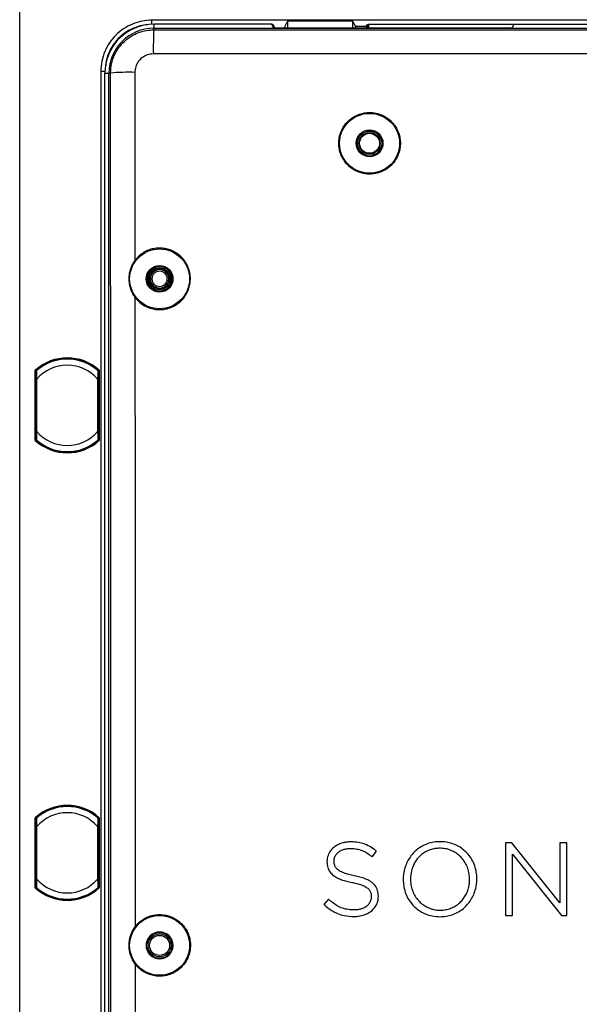
# Model space of a CAD drawing. Units: millimetres. Extents: x 69 to 1126, y 56 to 792.
# Drawn here: x 517 to 590, y 598 to 726 of the extents above; entities that cross this region are included whole.
import ezdxf

# ---------------------------------------------------------------- set-up
doc = ezdxf.new("R2010")
doc.units = ezdxf.units.MM

msp = doc.modelspace()

# ---------------------------------------------------------------- linework, layer by layer
at = {"color": 7, "linetype": 'Continuous', "lineweight": 25}
for p, q in [((517.0838, 501.2018), (517.0838, 734.8819)), ((657.804, 725.9619), (534.2035, 725.9619)), ((534.2035, 725.438), (534.2035, 725.9619)), ((534.4438, 725.4426), (534.4438, 724.9175)), ((549.7098, 725.4426), (534.4438, 725.4426)), ((534.4438, 724.9175), (657.5638, 724.9175)), ((534.4438, 724.7108), (534.4438, 724.9175)), ((549.7098, 725.4426), (549.9584, 724.9455)), ((549.8761, 725.4173), (549.7225, 725.4173)), ((549.8761, 725.4173), (550.112, 724.9455)), ((549.8761, 725.4173), (549.8761, 725.1101)), ((580.8756, 724.9455), (549.9584, 724.9455)), ((551.3277, 724.9455), (551.8038, 725.8976)), ((551.8038, 725.8976), (560.2038, 725.8976)), ((551.8038, 724.9455), (551.8038, 725.8976)), ((560.5604, 725.1844), (560.2038, 725.8976)), ((560.2038, 725.8976), (560.2038, 724.9455)), ((560.5604, 725.1844), (562.0151, 725.1844)), ((562.0151, 725.1844), (562.1315, 725.4173)), ((562.1315, 725.4173), (562.2851, 725.4173)), ((562.1315, 725.4173), (562.1315, 724.9455)), ((562.2838, 725.4146), (562.2978, 725.4426)), ((581.102, 725.4146), (562.2838, 725.4146)), ((562.2838, 725.4146), (562.2838, 724.9455)), ((562.2978, 725.4426), (629.7098, 725.4426)), ((580.8756, 724.9455), (581.102, 725.4146)), ((527.6038, 719.3621), (527.6038, 516.7216)), ((527.6038, 719.3621), (528.1277, 719.3621)), ((528.1231, 719.1219), (528.6481, 719.1219)), ((528.1231, 516.9619), (528.1231, 719.1219)), ((528.6481, 516.9619), (528.6481, 719.1219)), ((528.8553, 719.1219), (528.6481, 719.1219)), ((533.4889, 692.4419), (533.4714, 692.4419)), ((533.6055, 692.4419), (533.6105, 692.4419)), ((533.7722, 692.4419), (533.6105, 692.4419)), ((533.9339, 692.4419), (533.7722, 692.4419)), ((533.9339, 692.4419), (534.0128, 692.4419)), ((534.0128, 692.4419), (534.2128, 692.4419)), ((536.9187, 692.4419), (536.8021, 692.4419)), ((519.1041, 671.4919), (519.1041, 680.5919)), ((519.1761, 680.5599), (519.1761, 671.5238)), ((519.188, 680.5546), (519.1846, 679.9659)), ((519.2011, 680.5588), (519.1933, 680.5593)), ((519.2467, 680.4999), (519.1933, 680.5593)), ((519.2487, 680.506), (519.2011, 680.5588)), ((519.2698, 680.5345), (519.2682, 680.5325)), ((527.2943, 680.5593), (527.2271, 680.4846)), ((527.2865, 680.5588), (527.2389, 680.506)), ((527.2865, 680.5588), (527.2943, 680.5593)), ((527.3115, 680.5599), (527.2996, 680.5546)), ((527.303, 679.9659), (527.2996, 680.5546)), ((527.3115, 671.5238), (527.3115, 680.5599)), ((527.3835, 680.5919), (527.3835, 671.4919)), ((519.1846, 679.9659), (519.1846, 672.1231)), ((519.1846, 679.9659), (519.2438, 679.9001)), ((519.2438, 679.4493), (519.2438, 672.6344)), ((519.3158, 672.6344), (519.3158, 679.4493)), ((527.1718, 679.4493), (527.1718, 672.6344)), ((527.2438, 679.9001), (527.303, 679.9659)), ((527.2438, 672.6344), (527.2438, 679.4493)), ((527.303, 672.1231), (527.303, 679.9659)), ((519.1761, 671.5238), (519.188, 671.5291)), ((519.2438, 672.1889), (519.1846, 672.1231)), ((519.1846, 672.1231), (519.188, 671.5291)), ((519.1932, 671.5245), (519.2604, 671.5991)), ((519.2011, 671.5249), (519.1932, 671.5245)), ((519.2011, 671.5249), (519.2487, 671.5777)), ((527.2389, 671.5777), (527.2865, 671.5249)), ((527.2409, 671.5838), (527.2944, 671.5245)), ((527.303, 672.1231), (527.2438, 672.1889)), ((527.2865, 671.5249), (527.2944, 671.5245)), ((527.2996, 671.5291), (527.303, 672.1231)), ((519.1041, 613.4919), (519.1041, 622.5919)), ((519.1761, 622.5599), (519.1761, 613.5238)), ((519.188, 622.5546), (519.1846, 621.9659)), ((519.1846, 621.9659), (519.1846, 614.1231)), ((519.1846, 621.9659), (519.2438, 621.9001)), ((519.2011, 622.5588), (519.1933, 622.5593)), ((519.2467, 622.4999), (519.1933, 622.5593)), ((519.2487, 622.506), (519.2011, 622.5588)), ((519.2698, 622.5345), (519.2682, 622.5325)), ((527.2943, 622.5593), (527.2271, 622.4846)), ((527.2865, 622.5588), (527.2389, 622.506)), ((527.2438, 621.9001), (527.303, 621.9659)), ((527.2865, 622.5588), (527.2943, 622.5593)), ((527.3115, 622.5599), (527.2996, 622.5546)), ((527.303, 621.9659), (527.2996, 622.5546)), ((527.303, 614.1231), (527.303, 621.9659)), ((527.3115, 613.5238), (527.3115, 622.5599)), ((527.3835, 622.5919), (527.3835, 613.4919)), ((519.2438, 621.4493), (519.2438, 614.6344)), ((519.3158, 614.6344), (519.3158, 621.4493)), ((527.1718, 621.4493), (527.1718, 614.6344)), ((527.2438, 614.6344), (527.2438, 621.4493)), ((580.8279, 619.3277), (580.0072, 619.3277)), ((580.0072, 619.3277), (580.0072, 609.9197)), ((587.0501, 611.5597), (580.8279, 619.3277)), ((587.0501, 619.3277), (587.0501, 611.5597)), ((587.9444, 619.3277), (587.0501, 619.3277)), ((587.9444, 609.9197), (587.9444, 619.3277)), ((562.728, 617.5254), (563.314, 618.2463)), ((563.314, 618.2463), (563.222, 618.3195)), ((580.9017, 609.9197), (580.9017, 617.8581)), ((580.9017, 617.8581), (587.2562, 609.9197)), ((556.8777, 616.9308), (556.8777, 616.9046)), ((557.7985, 616.97), (557.7985, 616.9964)), ((562.6375, 617.6026), (562.728, 617.5254)), ((519.2438, 614.1889), (519.1846, 614.1231)), ((519.1846, 614.1231), (519.188, 613.5291)), ((527.303, 614.1231), (527.2438, 614.1889)), ((527.2996, 613.5291), (527.303, 614.1231)), ((566.7546, 614.6237), (566.7546, 614.5975)), ((567.7018, 614.6498), (567.7018, 614.6237)), ((575.3595, 614.5975), (575.3595, 614.6237)), ((576.3168, 614.6371), (576.3065, 614.6988)), ((519.1761, 613.5238), (519.188, 613.5291)), ((519.1932, 613.5245), (519.2604, 613.5991)), ((519.2011, 613.5249), (519.1932, 613.5245)), ((519.2011, 613.5249), (519.2487, 613.5777)), ((527.2389, 613.5777), (527.2865, 613.5249)), ((527.2409, 613.5838), (527.2944, 613.5245)), ((527.2865, 613.5249), (527.2944, 613.5245)), ((557.0643, 612.0498), (556.4595, 611.3626)), ((556.4595, 611.3626), (556.5463, 611.2859)), ((557.1517, 611.9702), (557.0643, 612.0498)), ((562.6232, 612.369), (562.6232, 612.343)), ((563.5439, 612.4085), (563.5439, 612.4348)), ((580.0072, 609.9197), (580.9017, 609.9197)), ((587.2562, 609.9197), (587.9444, 609.9197)), ((532.0257, 608.4633), (532.1952, 608.671)), ((536.9187, 606.0419), (536.9362, 606.0419)), ((539.2001, 606.0419), (539.0816, 606.0419)), ((534.4703, 604.4956), (534.4823, 604.549)), ((532.1951, 603.4131), (532.0255, 603.621))]:
    msp.add_line(p, q, dxfattribs=at)
at = {"color": 7, "linetype": 'Continuous', "lineweight": 25, "flags": 128}
for points in [[(534.4438, 724.7108), (549.833, 724.7072), (565.2229, 724.7046), (580.6132, 724.7031), (596.0038, 724.7025), (611.3944, 724.7031), (626.7847, 724.7046), (642.1746, 724.7072), (657.5638, 724.7108)], [(657.6131, 721.5942), (642.2116, 721.5905), (626.8094, 721.5879), (611.4067, 721.5864), (596.0038, 721.5859), (580.6009, 721.5864), (565.1982, 721.5879), (549.796, 721.5905), (534.3945, 721.5942)], [(528.8553, 516.9619), (528.8626, 535.3371), (528.8685, 553.7142), (528.873, 572.0925), (528.8759, 590.4719), (528.8774, 608.8518), (528.8774, 627.2319), (528.8759, 645.6119), (528.873, 663.9912), (528.8685, 682.3696), (528.8626, 700.7466), (528.8553, 719.1219)], [(532.0036, 719.2028), (532.0049, 716.1571), (532.0062, 713.1114), (532.0074, 710.0657), (532.0086, 707.0198), (532.0098, 703.974), (532.0109, 700.928), (532.012, 697.8821), (532.013, 694.836)], [(532.0146, 690.0444), (532.0176, 679.8477), (532.0201, 669.6506), (532.0222, 659.4531), (532.0238, 649.2555), (532.025, 639.0576), (532.0257, 628.8595), (532.0259, 618.6614), (532.0257, 608.4633)], [(519.188, 680.5546), (519.1836, 680.5566), (519.1761, 680.5599)], [(527.2996, 671.5291), (527.304, 671.5272), (527.3115, 671.5238)], [(519.188, 622.5546), (519.1836, 622.5566), (519.1761, 622.5599)], [(527.2996, 613.5291), (527.304, 613.5272), (527.3115, 613.5238)], [(532.0255, 603.621), (532.0249, 596.4229), (532.0241, 589.2248), (532.0231, 582.0269), (532.0218, 574.8291), (532.0204, 567.6314), (532.0187, 560.4339), (532.0167, 553.2365), (532.0146, 546.0394)]]:
    msp.add_lwpolyline(points, dxfattribs=at)
at = {"color": 7, "linetype": 'Continuous', "lineweight": 25}
for centre, radius in [((562.4038, 710.0094), 3.8779), ((562.4038, 710.0094), 1.7324), ((562.4038, 710.0094), 1.5847), ((562.4038, 710.0094), 1.576), ((562.4038, 710.0094), 1.376), ((562.4038, 710.0094), 1.294), ((535.2038, 692.4419), 3.8778), ((535.2038, 692.4419), 1.7324), ((535.2038, 692.4419), 1.7149), ((535.2038, 692.4419), 1.5933), ((535.2038, 692.4419), 1.4316), ((535.2038, 692.4419), 1.2699), ((535.2038, 606.0419), 3.8778), ((535.2038, 606.0419), 1.7149), ((535.2038, 606.0419), 1.68), ((535.2038, 606.0419), 1.4904), ((535.2038, 606.0419), 1.3008)]:
    msp.add_circle(centre, radius, dxfattribs=at)
for centre, radius, start, end in [((534.4438, 719.1219), 6.3207, 90, 180), ((534.4438, 719.1219), 5.7957, 90, 180), ((584.5761, 722.3593), 50.1874, 177.314432, 180.873553), ((531.2257, 688.1842), 31.0284, 88.563504, 94.381474), ((535.2038, 692.4419), 1.5983, 0, 180), ((535.2038, 692.4419), 1.191, 0, 180), ((535.2038, 692.4419), 0.991, 0, 180), ((535.2038, 692.4419), 1.5983, 180, 0), ((535.2038, 692.4419), 1.191, 180, 0), ((535.2038, 692.4419), 0.991, 180, 0), ((523.2438, 676.0419), 6.1514, 47.703318, 132.296682), ((523.2438, 676.0419), 6.0794, 48.002613, 131.997387), ((523.2438, 676.0419), 6.0618, 48.171569, 131.828431), ((523.2438, 676.0419), 6, 48.963976, 131.036024), ((523.2438, 676.0419), 6, 131.042624, 131.427723), ((523.2438, 676.0419), 5.2, 40.941012, 139.058988), ((523.2438, 676.0419), 6, 48.680936, 48.963976), ((523.2438, 676.0419), 5.2, 220.941012, 319.058988), ((523.2438, 676.0419), 6.1514, 227.703318, 312.296682), ((523.2438, 676.0419), 6.0794, 228.002613, 311.997387), ((523.2438, 676.0419), 6.0618, 228.171569, 311.828431), ((523.2438, 676.0419), 6, 228.6576, 228.963976), ((523.2438, 676.0419), 6, 228.963976, 311.036024), ((523.2438, 676.0419), 6, 311.036024, 311.376476), ((523.2438, 618.0419), 6.1514, 47.703318, 132.296682), ((523.2438, 618.0419), 6.0794, 48.002613, 131.997387), ((523.2438, 618.0419), 6.0618, 48.171569, 131.828431), ((523.2438, 618.0419), 6, 48.963976, 131.036024), ((523.2438, 618.0419), 5.2, 40.941012, 139.058988), ((523.2438, 618.0419), 6, 131.042624, 131.427723), ((523.2438, 618.0419), 6, 48.680936, 48.963976), ((523.2438, 618.0419), 5.2, 220.941012, 319.058988), ((523.2438, 618.0419), 6.1514, 227.703318, 312.296682), ((523.2438, 618.0419), 6.0794, 228.002613, 311.997387), ((523.2438, 618.0419), 6.0618, 228.171569, 311.828431), ((523.2438, 618.0419), 6, 228.6576, 228.963976), ((523.2438, 618.0419), 6, 228.963976, 311.036024), ((523.2438, 618.0419), 6, 311.036024, 311.376476), ((535.2038, 606.0419), 1.7324, 0, 180), ((535.2038, 606.0419), 1.7324, 180, 0)]:
    msp.add_arc(centre, radius, start, end, dxfattribs=at)
for centre, major_axis, ratio, start_param, end_param in [((560.5602, 723.5846), (0, 1.6), 0.00872687, 5.72938676, 6.26573201), ((562.0153, 723.5846), (0, 1.6), 0.00872687, 0.01745329, 0.55379855), ((523.2044, 676.0064), (4.5094, 4.0603), 0.99996192, 1.5599932, 1.56114987), ((523.2832, 676.0064), (4.5094, -4.0603), 0.99996192, 1.58044279, 1.58159946), ((523.2051, 676.0767), (4.5094, -4.0603), 0.99996323, 4.72188226, 4.72303601), ((523.2825, 676.0767), (4.5094, 4.0603), 0.99996323, 4.70174195, 4.7028957), ((523.2044, 618.0064), (4.5094, 4.0603), 0.99996192, 1.5599932, 1.56114987), ((523.2832, 618.0064), (4.5094, -4.0603), 0.99996192, 1.58044279, 1.58159946), ((523.2051, 618.0767), (4.5094, -4.0603), 0.99996323, 4.72188226, 4.72303601), ((523.2825, 618.0767), (4.5094, 4.0603), 0.99996323, 4.70174195, 4.7028957)]:
    msp.add_ellipse(centre, major_axis=major_axis, ratio=ratio, start_param=start_param, end_param=end_param, dxfattribs=at)
for points, knots in [([(534.2035, 725.9619), (533.3395, 725.9619), (532.476, 725.7901), (530.8797, 725.1289), (530.1477, 724.6398), (528.9259, 723.418), (528.4368, 722.6859), (527.7756, 721.0896), (527.6038, 720.2262), (527.6038, 719.3621)], [2.35623257, 2.35623257, 2.35623257, 2.35623257, 2.74891261, 2.74891261, 3.14159265, 3.14159265, 3.5342727, 3.5342727, 3.92695274, 3.92695274, 3.92695274, 3.92695274]), ([(533.6287, 725.3683), (533.4813, 725.359), (532.9944, 725.3282), (532.1915, 725.0979), (531.257, 724.6851), (530.4047, 724.1144), (529.6626, 723.4087), (529.0446, 722.5899), (528.5848, 721.6773), (528.2756, 720.7852), (528.2314, 720.19), (528.2124, 719.9347)], [0, 0, 0, 0, 0.053014174, 0.175168492, 0.297326425, 0.419494762, 0.541737368, 0.66398753, 0.786122528, 0.908257813, 1, 1, 1, 1]), ([(528.8553, 719.1219), (528.8813, 719.5365), (528.9271, 720.2655), (529.2554, 721.2617), (529.6837, 722.103), (530.2531, 722.8581), (530.9379, 723.5093), (531.7244, 724.0344), (532.5863, 724.42), (533.502, 724.664), (534.1299, 724.6952), (534.4438, 724.7108)], [0, 0, 0, 0, 0.14154895, 0.24885243, 0.35615588, 0.46345412, 0.57075235, 0.67806613, 0.78537993, 0.89268995, 1, 1, 1, 1]), ([(534.3945, 721.5942), (534.1259, 721.5678), (533.5886, 721.5152), (532.8724, 721.1035), (532.3317, 720.4975), (532.0444, 719.825), (532.0152, 719.38), (532.0036, 719.2028)], [0, 0, 0, 0, 0.2145107, 0.42902279, 0.64350778, 0.85801423, 1, 1, 1, 1]), ([(563.7732, 706.2612), (563.98, 706.3487), (564.3935, 706.5236), (564.9479, 706.9118), (565.4315, 707.3819), (565.8303, 707.9271), (566.13, 708.532), (566.3261, 709.1781), (566.4087, 709.8483), (566.3799, 710.5231), (566.236, 711.183), (565.9854, 711.8103), (565.6311, 712.3854), (565.1869, 712.8944), (564.6621, 713.3198), (564.0744, 713.653), (563.4384, 713.8806), (562.7737, 714.0005), (562.0983, 714.0047), (561.4315, 713.8978), (560.793, 713.6783), (560.1992, 713.3568), (559.6694, 712.9384), (559.2155, 712.4386), (558.854, 711.8684), (558.591, 711.2465), (558.4385, 710.5887), (558.3962, 709.9147), (558.47, 709.2434), (558.6532, 708.5933), (558.9452, 707.9842), (559.3334, 707.4313), (559.8106, 706.9531), (560.3599, 706.5599), (560.9685, 706.2668), (561.6171, 706.0773), (562.2878, 706.0039), (563.0202, 706.0361), (563.5044, 706.1809), (563.7732, 706.2612)], [0, 0, 0, 0, 0.02683748, 0.05367498, 0.08051229, 0.10734963, 0.13419059, 0.16103157, 0.18788018, 0.21472881, 0.2415846, 0.2684404, 0.29529975, 0.32215908, 0.34901682, 0.37587452, 0.40272615, 0.42957775, 0.45642149, 0.48326521, 0.51010271, 0.53694022, 0.56377588, 0.59061156, 0.61745058, 0.64428963, 0.67113573, 0.69798186, 0.72483567, 0.7516895, 0.77854827, 0.80540702, 0.83226582, 0.85912459, 0.88597847, 0.91283232, 0.93967851, 0.96652467, 1, 1, 1, 1]), ([(532.0146, 690.0444), (532.1165, 689.9186), (532.3946, 689.5753), (532.9128, 689.1467), (533.5502, 688.7901), (534.1868, 688.5633), (534.8524, 688.4486), (535.5279, 688.445), (536.194, 688.5573), (536.8325, 688.7775), (537.4238, 689.1038), (537.9534, 689.5228), (538.4033, 690.0264), (538.7642, 690.597), (539.0222, 691.221), (539.1654, 691.843), (539.2102, 692.4788), (539.1555, 693.1149), (538.9873, 693.7692), (538.7096, 694.385), (538.3343, 694.9467), (537.8684, 695.4358), (537.3283, 695.8417), (536.7266, 696.149), (536.0826, 696.3531), (535.4131, 696.4439), (534.7379, 696.4233), (534.0763, 696.2873), (533.4811, 696.058), (533.0605, 695.8136), (532.548, 695.4494), (532.2559, 695.1145), (532.013, 694.836)], [0, 0, 0, 0, 0.02437408, 0.06654011, 0.10032021, 0.13410026, 0.16788069, 0.20166107, 0.2354348, 0.26920849, 0.3029732, 0.33673789, 0.37049752, 0.40425717, 0.43801791, 0.47177868, 0.49999986, 0.53378275, 0.56756569, 0.60134835, 0.63513102, 0.66891815, 0.70270527, 0.73649284, 0.77028037, 0.8040623, 0.83784418, 0.87161688, 0.90538954, 0.93349855, 0.94470769, 1, 1, 1, 1]), ([(532.013, 694.836), (531.8884, 694.6517), (531.6391, 694.2829), (531.423, 693.7477), (531.2753, 693.1971), (531.2026, 692.6324), (531.2214, 692.0654), (531.3144, 691.5044), (531.483, 690.9565), (531.7361, 690.4385), (531.9395, 690.1506), (532.0146, 690.0444)], [0, 0, 0, 0, 0.129568019, 0.259187656, 0.334882835, 0.462312174, 0.58973381, 0.664510718, 0.794297345, 0.92407279, 1, 1, 1, 1]), ([(519.1041, 680.5919), (519.1046, 680.5916), (519.1052, 680.5914), (519.1057, 680.5911), (519.1144, 680.5873), (519.1231, 680.5835), (519.1312, 680.5799), (519.1393, 680.5763), (519.147, 680.5729), (519.1536, 680.5699), (519.1598, 680.5672), (519.1651, 680.5648), (519.1689, 680.5631), (519.1724, 680.5616), (519.1748, 680.5605), (519.1757, 680.5601), (519.1759, 680.56), (519.1761, 680.5599), (519.1761, 680.5599)], [-0.000002206252, -0.000002206252, -0.000002206252, -0.000002206252, 0, 0, 0, 0.000035425659, 0.000035425659, 0.000035425659, 0.000070956134, 0.000070956134, 0.000070956134, 0.000104669365, 0.000104669365, 0.000104669365, 0.000135304013, 0.000135304013, 0.000135304013, 0.000144398321, 0.000144398321, 0.000144398321, 0.000144398321]), ([(519.2681, 680.5348), (519.2645, 680.5312), (519.2573, 680.524), (519.2497, 680.5107), (519.2447, 680.4962), (519.2441, 680.486), (519.2438, 680.4809)], [0, 0, 0, 0, 0.25004212, 0.50001145, 0.7500046, 1, 1, 1, 1]), ([(519.2438, 680.4809), (519.2438, 680.4641), (519.2438, 680.4304), (519.2438, 680.2568), (519.2438, 680.0265), (519.2438, 679.7508), (519.2438, 679.5499), (519.2438, 679.4493)], [0, 0, 0, 0, 0.185588616, 0.372024958, 0.559114028, 0.779247887, 1, 1, 1, 1]), ([(519.2681, 680.5348), (519.2683, 680.5351), (519.2687, 680.5356), (519.2703, 680.5371), (519.271, 680.5378)], [0, 0, 0, 0, 0.56364456, 1, 1, 1, 1]), ([(519.3158, 679.4493), (519.3096, 679.5778), (519.298, 679.8183), (519.2859, 680.1077), (519.2774, 680.304), (519.2723, 680.428), (519.269, 680.5117), (519.2684, 680.5272), (519.2681, 680.5348)], [0, 0, 0, 0, 0.263259979, 0.492640624, 0.630860155, 0.760040603, 0.882147723, 1, 1, 1, 1]), ([(519.271, 680.5378), (519.2768, 680.5433), (519.2831, 680.5492), (519.2871, 680.5522), (519.2873, 680.5523)], [0, 0, 0, 0, 0.94273327, 1, 1, 1, 1]), ([(527.2195, 680.5348), (527.2192, 680.5272), (527.2186, 680.5117), (527.2153, 680.428), (527.2101, 680.304), (527.2017, 680.1077), (527.1896, 679.8183), (527.178, 679.5778), (527.1718, 679.4493)], [0, 0, 0, 0, 0.11786693, 0.23997863, 0.3691542, 0.5073605, 0.73677231, 1, 1, 1, 1]), ([(527.2194, 680.5324), (527.2179, 680.5344), (527.2118, 680.5424), (527.2051, 680.5482), (527.2, 680.5526)], [0, 0, 0, 0, 0.2422757, 1, 1, 1, 1]), ([(527.2014, 680.5513), (527.2022, 680.5506), (527.2061, 680.5478), (527.212, 680.5422), (527.2166, 680.5378)], [0, 0, 0, 0, 0.21575544, 1, 1, 1, 1]), ([(527.2166, 680.5378), (527.2175, 680.537), (527.219, 680.5355), (527.2193, 680.535), (527.2195, 680.5348)], [0, 0, 0, 0, 0.55584425, 1, 1, 1, 1]), ([(527.2438, 680.4809), (527.2435, 680.486), (527.2429, 680.4962), (527.2379, 680.5107), (527.2303, 680.524), (527.2231, 680.5312), (527.2195, 680.5348)], [0, 0, 0, 0, 0.2499954, 0.49998855, 0.74995788, 1, 1, 1, 1]), ([(527.2438, 679.4493), (527.2438, 679.5775), (527.2438, 679.8336), (527.2438, 680.1639), (527.2438, 680.4135), (527.2438, 680.4585), (527.2438, 680.4809)], [0, 0, 0, 0, 0.28107855, 0.56152389, 0.7812905, 1, 1, 1, 1]), ([(527.3835, 680.5919), (527.3829, 680.5916), (527.3824, 680.5914), (527.3819, 680.5911), (527.3732, 680.5873), (527.3645, 680.5835), (527.3564, 680.5799), (527.3483, 680.5763), (527.3406, 680.5729), (527.334, 680.5699), (527.3278, 680.5672), (527.3225, 680.5648), (527.3187, 680.5631), (527.3152, 680.5616), (527.3128, 680.5605), (527.3119, 680.5601), (527.3117, 680.56), (527.3115, 680.5599), (527.3115, 680.5599)], [-0.000002206252, -0.000002206252, -0.000002206252, -0.000002206252, 0, 0, 0, 0.000035425659, 0.000035425659, 0.000035425659, 0.000070956134, 0.000070956134, 0.000070956134, 0.000104669365, 0.000104669365, 0.000104669365, 0.000135304013, 0.000135304013, 0.000135304013, 0.000144398321, 0.000144398321, 0.000144398321, 0.000144398321]), ([(519.2438, 672.6344), (519.2438, 672.5062), (519.2438, 672.2501), (519.2438, 671.9199), (519.2438, 671.6702), (519.2438, 671.6252), (519.2438, 671.6028)], [0, 0, 0, 0, 0.281074, 0.56151662, 0.7812862, 1, 1, 1, 1]), ([(519.2681, 671.5489), (519.2684, 671.5565), (519.269, 671.572), (519.2723, 671.6558), (519.2775, 671.7797), (519.2859, 671.976), (519.298, 672.2655), (519.3096, 672.5059), (519.3158, 672.6344)], [0, 0, 0, 0, 0.117866681, 0.239979441, 0.369157484, 0.507367633, 0.736779991, 1, 1, 1, 1]), ([(527.1718, 672.6344), (527.1779, 672.5052), (527.1893, 672.2646), (527.2013, 671.9751), (527.2102, 671.7793), (527.2154, 671.6555), (527.2186, 671.572), (527.2192, 671.5565), (527.2195, 671.5489)], [0, 0, 0, 0, 0.2646289, 0.49290719, 0.63126663, 0.76046538, 0.88244399, 1, 1, 1, 1]), ([(527.2438, 671.6028), (527.2438, 671.6192), (527.2438, 671.6519), (527.2438, 671.8273), (527.2438, 672.0558), (527.2438, 672.3322), (527.2438, 672.5334), (527.2438, 672.6344)], [0, 0, 0, 0, 0.18579812, 0.37223364, 0.55834639, 0.77835387, 1, 1, 1, 1]), ([(519.1041, 671.4919), (519.1046, 671.4921), (519.1052, 671.4924), (519.1057, 671.4926), (519.1144, 671.4964), (519.1231, 671.5003), (519.1312, 671.5039), (519.1393, 671.5075), (519.147, 671.5109), (519.1536, 671.5138), (519.1598, 671.5166), (519.1651, 671.5189), (519.1689, 671.5206), (519.1724, 671.5222), (519.1748, 671.5232), (519.1757, 671.5236), (519.1759, 671.5238), (519.1761, 671.5238), (519.1761, 671.5238)], [-0.000002206252, -0.000002206252, -0.000002206252, -0.000002206252, 0, 0, 0, 0.000035425659, 0.000035425659, 0.000035425659, 0.000070956134, 0.000070956134, 0.000070956134, 0.000104669365, 0.000104669365, 0.000104669365, 0.000135304013, 0.000135304013, 0.000135304013, 0.000144398321, 0.000144398321, 0.000144398321, 0.000144398321]), ([(519.2681, 671.5489), (519.2645, 671.5525), (519.2573, 671.5597), (519.2497, 671.5731), (519.2447, 671.5876), (519.2441, 671.5977), (519.2438, 671.6028)], [0, 0, 0, 0, 0.2499954, 0.49998855, 0.74995788, 1, 1, 1, 1]), ([(519.271, 671.546), (519.2701, 671.5468), (519.2686, 671.5483), (519.2683, 671.5487), (519.2681, 671.5489)], [0, 0, 0, 0, 0.55559106, 1, 1, 1, 1]), ([(519.2682, 671.5513), (519.2697, 671.5494), (519.2754, 671.5419), (519.2816, 671.5365), (519.2862, 671.5325)], [0, 0, 0, 0, 0.26127152, 1, 1, 1, 1]), ([(519.2867, 671.5321), (519.2857, 671.5328), (519.2818, 671.5358), (519.2756, 671.5416), (519.271, 671.546)], [0, 0, 0, 0, 0.25153968, 1, 1, 1, 1]), ([(527.1999, 671.5311), (527.205, 671.5355), (527.2117, 671.5413), (527.2179, 671.5493), (527.2194, 671.5512)], [0, 0, 0, 0, 0.758054013, 1, 1, 1, 1]), ([(527.2166, 671.546), (527.2108, 671.5404), (527.2045, 671.5345), (527.2005, 671.5316), (527.2003, 671.5314)], [0, 0, 0, 0, 0.94244502, 1, 1, 1, 1]), ([(527.2195, 671.5489), (527.2193, 671.5486), (527.2189, 671.5481), (527.2173, 671.5466), (527.2166, 671.546)], [0, 0, 0, 0, 0.56364713, 1, 1, 1, 1]), ([(527.2438, 671.6028), (527.2435, 671.5977), (527.2429, 671.5876), (527.2379, 671.5731), (527.2303, 671.5597), (527.2231, 671.5525), (527.2195, 671.5489)], [0, 0, 0, 0, 0.25004212, 0.50001145, 0.7500046, 1, 1, 1, 1]), ([(527.3835, 671.4919), (527.3829, 671.4921), (527.3824, 671.4924), (527.3819, 671.4926), (527.3732, 671.4964), (527.3645, 671.5003), (527.3564, 671.5039), (527.3483, 671.5075), (527.3406, 671.5109), (527.334, 671.5138), (527.3278, 671.5166), (527.3225, 671.5189), (527.3187, 671.5206), (527.3152, 671.5222), (527.3128, 671.5232), (527.3119, 671.5236), (527.3117, 671.5238), (527.3115, 671.5238), (527.3115, 671.5238)], [-0.000002206252, -0.000002206252, -0.000002206252, -0.000002206252, 0, 0, 0, 0.000035425659, 0.000035425659, 0.000035425659, 0.000070956134, 0.000070956134, 0.000070956134, 0.000104669365, 0.000104669365, 0.000104669365, 0.000135304013, 0.000135304013, 0.000135304013, 0.000144398321, 0.000144398321, 0.000144398321, 0.000144398321]), ([(519.1041, 622.5919), (519.1046, 622.5916), (519.1052, 622.5914), (519.1057, 622.5911), (519.1144, 622.5873), (519.1231, 622.5835), (519.1312, 622.5799), (519.1393, 622.5763), (519.147, 622.5729), (519.1536, 622.5699), (519.1598, 622.5672), (519.1651, 622.5648), (519.1689, 622.5631), (519.1724, 622.5616), (519.1748, 622.5605), (519.1757, 622.5601), (519.1759, 622.56), (519.1761, 622.5599), (519.1761, 622.5599)], [-0.000002206252, -0.000002206252, -0.000002206252, -0.000002206252, 0, 0, 0, 0.000035425659, 0.000035425659, 0.000035425659, 0.000070956134, 0.000070956134, 0.000070956134, 0.000104669365, 0.000104669365, 0.000104669365, 0.000135304013, 0.000135304013, 0.000135304013, 0.000144398321, 0.000144398321, 0.000144398321, 0.000144398321]), ([(519.2681, 622.5348), (519.2645, 622.5312), (519.2573, 622.524), (519.2497, 622.5107), (519.2447, 622.4962), (519.2441, 622.486), (519.2438, 622.4809)], [0, 0, 0, 0, 0.25004212, 0.50001145, 0.7500046, 1, 1, 1, 1]), ([(519.2438, 622.4809), (519.2438, 622.4641), (519.2438, 622.4304), (519.2438, 622.2568), (519.2438, 622.0265), (519.2438, 621.7508), (519.2438, 621.5499), (519.2438, 621.4493)], [0, 0, 0, 0, 0.185588616, 0.372024958, 0.559114028, 0.779247887, 1, 1, 1, 1]), ([(519.2681, 622.5348), (519.2683, 622.5351), (519.2687, 622.5356), (519.2703, 622.5371), (519.271, 622.5378)], [0, 0, 0, 0, 0.56364456, 1, 1, 1, 1]), ([(519.3158, 621.4493), (519.3096, 621.5778), (519.298, 621.8183), (519.2859, 622.1077), (519.2774, 622.304), (519.2723, 622.428), (519.269, 622.5117), (519.2684, 622.5272), (519.2681, 622.5348)], [0, 0, 0, 0, 0.26325998, 0.49264062, 0.63086016, 0.7600406, 0.88214772, 1, 1, 1, 1]), ([(519.271, 622.5378), (519.2768, 622.5433), (519.2831, 622.5492), (519.2871, 622.5522), (519.2873, 622.5523)], [0, 0, 0, 0, 0.94273327, 1, 1, 1, 1]), ([(527.2195, 622.5348), (527.2192, 622.5272), (527.2186, 622.5117), (527.2153, 622.428), (527.2101, 622.304), (527.2017, 622.1077), (527.1896, 621.8183), (527.178, 621.5778), (527.1718, 621.4493)], [0, 0, 0, 0, 0.11786693, 0.23997863, 0.3691542, 0.5073605, 0.73677231, 1, 1, 1, 1]), ([(527.2194, 622.5324), (527.2179, 622.5344), (527.2118, 622.5424), (527.2051, 622.5482), (527.2, 622.5526)], [0, 0, 0, 0, 0.2422757, 1, 1, 1, 1]), ([(527.2014, 622.5513), (527.2022, 622.5506), (527.2061, 622.5478), (527.212, 622.5422), (527.2166, 622.5378)], [0, 0, 0, 0, 0.21575544, 1, 1, 1, 1]), ([(527.2166, 622.5378), (527.2175, 622.537), (527.219, 622.5355), (527.2193, 622.535), (527.2195, 622.5348)], [0, 0, 0, 0, 0.55584425, 1, 1, 1, 1]), ([(527.2438, 622.4809), (527.2435, 622.486), (527.2429, 622.4962), (527.2379, 622.5107), (527.2303, 622.524), (527.2231, 622.5312), (527.2195, 622.5348)], [0, 0, 0, 0, 0.2499954, 0.49998855, 0.74995788, 1, 1, 1, 1]), ([(527.2438, 621.4493), (527.2438, 621.5775), (527.2438, 621.8336), (527.2438, 622.1639), (527.2438, 622.4135), (527.2438, 622.4585), (527.2438, 622.4809)], [0, 0, 0, 0, 0.28107855, 0.56152389, 0.7812905, 1, 1, 1, 1]), ([(527.3835, 622.5919), (527.3829, 622.5916), (527.3824, 622.5914), (527.3819, 622.5911), (527.3732, 622.5873), (527.3645, 622.5835), (527.3564, 622.5799), (527.3483, 622.5763), (527.3406, 622.5729), (527.334, 622.5699), (527.3278, 622.5672), (527.3225, 622.5648), (527.3187, 622.5631), (527.3152, 622.5616), (527.3128, 622.5605), (527.3119, 622.5601), (527.3117, 622.56), (527.3115, 622.5599), (527.3115, 622.5599)], [-0.000002206252, -0.000002206252, -0.000002206252, -0.000002206252, 0, 0, 0, 0.000035425659, 0.000035425659, 0.000035425659, 0.000070956134, 0.000070956134, 0.000070956134, 0.000104669365, 0.000104669365, 0.000104669365, 0.000135304013, 0.000135304013, 0.000135304013, 0.000144398321, 0.000144398321, 0.000144398321, 0.000144398321]), ([(563.222, 618.3195), (562.968, 618.506), (562.4607, 618.8785), (561.6104, 619.2571), (560.7238, 619.441), (559.9321, 619.4777), (559.2354, 619.4092), (558.6799, 619.2602), (558.1875, 619.0375), (557.6755, 618.697), (557.3443, 618.337), (557.1875, 618.07), (557.1709, 618.0419)], [0, 0, 0, 0, 0.13888358, 0.27733211, 0.40683211, 0.53655789, 0.62577947, 0.71492263, 0.7891531, 0.86331166, 0.98559759, 1, 1, 1, 1]), ([(576.3065, 614.6988), (576.291, 614.9829), (576.2601, 615.5508), (576.0409, 616.381), (575.6857, 617.1612), (575.2063, 617.8502), (574.6243, 618.4244), (573.9769, 618.8753), (573.2689, 619.2033), (572.5183, 619.4137), (571.7358, 619.5015), (570.9157, 619.4709), (570.0855, 619.2989), (569.3011, 618.9784), (568.615, 618.5308), (568.0376, 617.9969), (567.5613, 617.3786), (567.1784, 616.6831), (566.9064, 615.9171), (566.7721, 615.2153), (566.7592, 614.7814), (566.7546, 614.6237)], [0, 0, 0, 0, 0.05637315, 0.11271378, 0.1693021, 0.22587175, 0.27837033, 0.33086911, 0.38173012, 0.43260581, 0.48501731, 0.53744017, 0.59497552, 0.65247574, 0.70464468, 0.75682737, 0.8078981, 0.85898296, 0.9138495, 0.96870918, 1, 1, 1, 1]), ([(557.1709, 618.0419), (557.0662, 617.8154), (556.9018, 617.4601), (556.8841, 617.0716), (556.8777, 616.9308)], [0, 0, 0, 0, 0.63738251, 1, 1, 1, 1]), ([(557.7985, 616.9964), (557.8137, 617.1538), (557.8441, 617.4685), (558.0915, 617.8848), (558.5033, 618.261), (559.0258, 618.4965), (559.5864, 618.6024), (560.1481, 618.6197), (560.7733, 618.5554), (561.4481, 618.3658), (562.0797, 618.0437), (562.4514, 617.7497), (562.6375, 617.6026)], [0, 0, 0, 0, 0.079297303, 0.158607355, 0.238395202, 0.359519928, 0.442965852, 0.526591468, 0.643491743, 0.760207421, 0.879979791, 1, 1, 1, 1]), ([(571.5174, 618.6365), (571.3029, 618.6266), (570.8739, 618.6068), (570.2463, 618.4459), (569.6554, 618.1834), (569.1256, 617.8261), (568.6736, 617.3884), (568.3008, 616.8876), (568.0156, 616.3288), (567.7619, 615.5851), (567.7251, 615.0122), (567.7018, 614.6498)], [0, 0, 0, 0, 0.10452243, 0.20899378, 0.31377448, 0.41854847, 0.5189048, 0.6192834, 0.72156761, 0.82388996, 1, 1, 1, 1]), ([(575.3595, 614.6237), (575.3484, 614.8607), (575.3262, 615.3346), (575.1473, 616.0277), (574.8568, 616.6802), (574.4619, 617.2625), (573.9774, 617.754), (573.4343, 618.1416), (572.8405, 618.4185), (572.1997, 618.6018), (571.7514, 618.6246), (571.5174, 618.6365)], [0, 0, 0, 0, 0.1149712, 0.22989555, 0.34518267, 0.46043657, 0.56958858, 0.67871757, 0.78263185, 0.88655049, 1, 1, 1, 1]), ([(556.8777, 616.9046), (556.8943, 616.6446), (556.9251, 616.1636), (557.2505, 615.5263), (557.7148, 615.0833), (558.2424, 614.773), (559.022, 614.4504), (559.6544, 614.3079), (560.0956, 614.2084)], [0, 0, 0, 0, 0.167830918, 0.310512494, 0.452908511, 0.579588509, 0.706644498, 1, 1, 1, 1]), ([(560.4061, 615.0783), (560.1808, 615.1245), (559.7303, 615.217), (559.0694, 615.4117), (558.5015, 615.6775), (558.0816, 616.0097), (557.8459, 616.4214), (557.8006, 616.75), (557.7988, 616.9425), (557.7985, 616.97)], [0, 0, 0, 0, 0.19511384, 0.39015395, 0.58313049, 0.72452456, 0.8365724, 0.97663523, 1, 1, 1, 1]), ([(519.2438, 614.6344), (519.2438, 614.5062), (519.2438, 614.2501), (519.2438, 613.9199), (519.2438, 613.6702), (519.2438, 613.6252), (519.2438, 613.6028)], [0, 0, 0, 0, 0.281074, 0.56151662, 0.7812862, 1, 1, 1, 1]), ([(519.2681, 613.5489), (519.2684, 613.5565), (519.269, 613.572), (519.2723, 613.6558), (519.2775, 613.7797), (519.2859, 613.976), (519.298, 614.2655), (519.3096, 614.5059), (519.3158, 614.6344)], [0, 0, 0, 0, 0.117866681, 0.239979441, 0.369157484, 0.507367633, 0.736779991, 1, 1, 1, 1]), ([(527.1718, 614.6344), (527.1779, 614.5052), (527.1893, 614.2646), (527.2013, 613.9751), (527.2102, 613.7793), (527.2154, 613.6555), (527.2186, 613.572), (527.2192, 613.5565), (527.2195, 613.5489)], [0, 0, 0, 0, 0.2646289, 0.49290719, 0.63126663, 0.76046538, 0.88244399, 1, 1, 1, 1]), ([(527.2438, 613.6028), (527.2438, 613.6192), (527.2438, 613.6519), (527.2438, 613.8273), (527.2438, 614.0558), (527.2438, 614.3322), (527.2438, 614.5334), (527.2438, 614.6344)], [0, 0, 0, 0, 0.18579812, 0.37223364, 0.55834639, 0.77835387, 1, 1, 1, 1]), ([(560.0956, 614.2084), (560.3115, 614.1648), (560.7431, 614.0775), (561.3766, 613.8931), (561.9259, 613.6403), (562.3369, 613.3222), (562.5714, 612.9235), (562.6205, 612.5974), (562.6228, 612.4036), (562.6232, 612.369)], [0, 0, 0, 0, 0.192293834, 0.384525306, 0.574820592, 0.718044482, 0.830607232, 0.969815762, 1, 1, 1, 1]), ([(563.5439, 612.4348), (563.5272, 612.6855), (563.4936, 613.189), (563.1747, 613.7632), (562.8048, 614.1282), (562.3929, 614.4217), (561.8421, 614.687), (561.1439, 614.916), (560.6589, 615.0227), (560.4061, 615.0783)], [0, 0, 0, 0, 0.16589632, 0.33331804, 0.4221854, 0.5112299, 0.66914324, 0.8275494, 1, 1, 1, 1]), ([(566.7546, 614.5975), (566.7676, 614.3124), (566.7936, 613.7423), (567.006, 612.9074), (567.3556, 612.1214), (567.8306, 611.4264), (568.4092, 610.8464), (569.0537, 610.3895), (569.7596, 610.0579), (570.5811, 609.8133), (571.1776, 609.7809), (571.5174, 609.7625)], [0, 0, 0, 0, 0.11292826, 0.22579023, 0.3391594, 0.45248995, 0.55746921, 0.66244816, 0.764001, 0.8655825, 1, 1, 1, 1]), ([(567.7018, 614.6237), (567.713, 614.3863), (567.7353, 613.9115), (567.9149, 613.2171), (568.2065, 612.5635), (568.6027, 611.9809), (569.0882, 611.4897), (569.6318, 611.1033), (570.2259, 610.8257), (570.8433, 610.656), (571.4755, 610.5951), (572.1159, 610.6333), (572.7527, 610.7799), (573.3559, 611.0353), (573.8942, 611.3897), (574.3548, 611.8195), (574.7323, 612.3179), (575.0294, 612.8736), (575.2349, 613.4789), (575.3436, 614.0623), (575.3548, 614.4377), (575.3595, 614.5975)], [0, 0, 0, 0, 0.05771235, 0.11540106, 0.17327293, 0.231128, 0.2858049, 0.34047027, 0.39251817, 0.44456833, 0.49546615, 0.54637778, 0.60002952, 0.65366336, 0.70486742, 0.75607665, 0.80618637, 0.85631082, 0.90871451, 0.96114142, 1, 1, 1, 1]), ([(571.5174, 609.7625), (571.7865, 609.7744), (572.3245, 609.7982), (573.1131, 609.9955), (573.8555, 610.324), (574.5171, 610.771), (575.0786, 611.3152), (575.5468, 611.9382), (575.9127, 612.6394), (576.2243, 613.5243), (576.2758, 614.1902), (576.3065, 614.5884)], [0, 0, 0, 0, 0.10678934, 0.21349768, 0.32067265, 0.4278484, 0.5288876, 0.62996011, 0.73604007, 0.84213141, 1, 1, 1, 1]), ([(576.3065, 614.5884), (576.3109, 614.6008), (576.3165, 614.6167), (576.3167, 614.6333), (576.3168, 614.6371)], [0, 0, 0, 0, 0.77537428, 1, 1, 1, 1]), ([(519.1041, 613.4919), (519.1046, 613.4921), (519.1052, 613.4924), (519.1057, 613.4926), (519.1144, 613.4964), (519.1231, 613.5003), (519.1312, 613.5039), (519.1393, 613.5075), (519.147, 613.5109), (519.1536, 613.5138), (519.1598, 613.5166), (519.1651, 613.5189), (519.1689, 613.5206), (519.1724, 613.5222), (519.1748, 613.5232), (519.1757, 613.5236), (519.1759, 613.5238), (519.1761, 613.5238), (519.1761, 613.5238)], [-0.000002206252, -0.000002206252, -0.000002206252, -0.000002206252, 0, 0, 0, 0.000035425659, 0.000035425659, 0.000035425659, 0.000070956134, 0.000070956134, 0.000070956134, 0.000104669365, 0.000104669365, 0.000104669365, 0.000135304013, 0.000135304013, 0.000135304013, 0.000144398321, 0.000144398321, 0.000144398321, 0.000144398321]), ([(519.2681, 613.5489), (519.2645, 613.5525), (519.2573, 613.5597), (519.2497, 613.5731), (519.2447, 613.5876), (519.2441, 613.5977), (519.2438, 613.6028)], [0, 0, 0, 0, 0.2499954, 0.49998855, 0.74995788, 1, 1, 1, 1]), ([(519.271, 613.546), (519.2701, 613.5468), (519.2686, 613.5483), (519.2683, 613.5487), (519.2681, 613.5489)], [0, 0, 0, 0, 0.555591057, 1, 1, 1, 1]), ([(519.2682, 613.5513), (519.2697, 613.5494), (519.2754, 613.5419), (519.2816, 613.5365), (519.2862, 613.5325)], [0, 0, 0, 0, 0.26127152, 1, 1, 1, 1]), ([(519.2867, 613.5321), (519.2857, 613.5328), (519.2818, 613.5358), (519.2756, 613.5416), (519.271, 613.546)], [0, 0, 0, 0, 0.25153968, 1, 1, 1, 1]), ([(527.1999, 613.5311), (527.205, 613.5355), (527.2117, 613.5413), (527.2179, 613.5493), (527.2194, 613.5512)], [0, 0, 0, 0, 0.75805401, 1, 1, 1, 1]), ([(527.2166, 613.546), (527.2108, 613.5404), (527.2045, 613.5345), (527.2005, 613.5316), (527.2003, 613.5314)], [0, 0, 0, 0, 0.94244502, 1, 1, 1, 1]), ([(527.2195, 613.5489), (527.2193, 613.5486), (527.2189, 613.5481), (527.2173, 613.5466), (527.2166, 613.546)], [0, 0, 0, 0, 0.56364713, 1, 1, 1, 1]), ([(527.2438, 613.6028), (527.2435, 613.5977), (527.2429, 613.5876), (527.2379, 613.5731), (527.2303, 613.5597), (527.2231, 613.5525), (527.2195, 613.5489)], [0, 0, 0, 0, 0.25004212, 0.50001145, 0.7500046, 1, 1, 1, 1]), ([(527.3835, 613.4919), (527.3829, 613.4921), (527.3824, 613.4924), (527.3819, 613.4926), (527.3732, 613.4964), (527.3645, 613.5003), (527.3564, 613.5039), (527.3483, 613.5075), (527.3406, 613.5109), (527.334, 613.5138), (527.3278, 613.5166), (527.3225, 613.5189), (527.3187, 613.5206), (527.3152, 613.5222), (527.3128, 613.5232), (527.3119, 613.5236), (527.3117, 613.5238), (527.3115, 613.5238), (527.3115, 613.5238)], [-0.000002206252, -0.000002206252, -0.000002206252, -0.000002206252, 0, 0, 0, 0.000035425659, 0.000035425659, 0.000035425659, 0.000070956134, 0.000070956134, 0.000070956134, 0.000104669365, 0.000104669365, 0.000104669365, 0.000135304013, 0.000135304013, 0.000135304013, 0.000144398321, 0.000144398321, 0.000144398321, 0.000144398321]), ([(562.6232, 612.343), (562.6077, 612.1732), (562.5768, 611.8333), (562.3161, 611.3837), (561.8829, 610.9894), (561.3385, 610.7485), (560.7565, 610.6438), (560.1507, 610.6284), (559.4607, 610.6956), (558.7194, 610.9015), (558.0513, 611.2525), (557.5411, 611.624), (557.2544, 611.8789), (557.1517, 611.9702)], [0, 0, 0, 0, 0.07534111, 0.15080818, 0.22512065, 0.33406223, 0.41094444, 0.48802495, 0.60376215, 0.71923025, 0.82883129, 0.93868561, 1, 1, 1, 1]), ([(560.3565, 609.7887), (560.5825, 609.7978), (561.0342, 609.8159), (561.6372, 609.9616), (562.1501, 610.1756), (562.6693, 610.4963), (563.1808, 611.0242), (563.5005, 611.7332), (563.5312, 612.211), (563.5439, 612.4085)], [0, 0, 0, 0, 0.14706812, 0.29392374, 0.40101642, 0.50799461, 0.68954513, 0.87164328, 1, 1, 1, 1]), ([(556.5463, 611.2859), (556.8508, 611.0371), (557.3821, 610.603), (558.2642, 610.1543), (559.2282, 609.8459), (559.9431, 609.8096), (560.3565, 609.7887)], [0, 0, 0, 0, 0.28074251, 0.48975559, 0.70497284, 1, 1, 1, 1]), ([(532.1952, 608.671), (532.2406, 608.7212), (532.4734, 608.9793), (532.9179, 609.3479), (533.5575, 609.7028), (534.1955, 609.9283), (534.8624, 610.0414), (535.5389, 610.0432), (536.2056, 609.9291), (536.8446, 609.7068), (537.436, 609.3784), (537.9653, 608.9572), (538.4146, 608.4516), (538.775, 607.8789), (539.0301, 607.2531), (539.1764, 606.6336), (539.1928, 606.2255), (539.2001, 606.0419)], [0, 0, 0, 0, 0.02099044, 0.10779538, 0.17740951, 0.24702366, 0.31663774, 0.38625182, 0.45586658, 0.52548132, 0.59509192, 0.66470249, 0.73430544, 0.80390835, 0.87350349, 0.94309861, 1, 1, 1, 1]), ([(532.0257, 608.4633), (531.8997, 608.2798), (531.6477, 607.9128), (531.434, 607.3947), (531.2833, 606.8626), (531.2016, 606.316), (531.2093, 605.6947), (531.3109, 605.0791), (531.5069, 604.4834), (531.7627, 603.9851), (531.9591, 603.7129), (532.0255, 603.621)], [0, 0, 0, 0, 0.12812341, 0.25630539, 0.32170637, 0.44766111, 0.5736008, 0.678381, 0.80651689, 0.9346375, 1, 1, 1, 1]), ([(539.2001, 606.0419), (539.1889, 605.8173), (539.1665, 605.368), (538.9918, 604.7129), (538.7156, 604.0963), (538.3396, 603.5338), (537.8734, 603.0439), (537.3328, 602.6374), (536.7306, 602.3295), (536.0859, 602.1248), (535.4156, 602.0336), (534.7394, 602.0538), (534.0768, 602.1896), (533.4835, 602.4178), (533.0582, 602.664), (532.6245, 602.972), (532.3811, 603.222), (532.1951, 603.4131)], [0, 0, 0, 0, 0.06959313, 0.1391863, 0.20877917, 0.27837209, 0.34797024, 0.41756843, 0.4871747, 0.55678098, 0.62639286, 0.69600472, 0.76561723, 0.83522971, 0.8921912, 0.91759648, 1, 1, 1, 1])]:
    msp.add_open_spline(points, degree=3, knots=knots, dxfattribs=at)
for points in [[(519.3158, 679.4493), (519.3064, 679.4493), (519.2875, 679.4493), (519.2637, 679.4493), (519.247, 679.4493), (519.2449, 679.4493), (519.2438, 679.4493)], [(527.2438, 679.4493), (527.2427, 679.4493), (527.2406, 679.4493), (527.2239, 679.4493), (527.2001, 679.4493), (527.1812, 679.4493), (527.1718, 679.4493)], [(519.3158, 672.6344), (519.3064, 672.6344), (519.2875, 672.6344), (519.2637, 672.6344), (519.247, 672.6344), (519.2449, 672.6344), (519.2438, 672.6344)], [(527.2438, 672.6344), (527.2427, 672.6344), (527.2406, 672.6344), (527.2239, 672.6344), (527.2001, 672.6344), (527.1812, 672.6344), (527.1718, 672.6344)], [(519.3158, 621.4493), (519.3064, 621.4493), (519.2875, 621.4493), (519.2637, 621.4493), (519.247, 621.4493), (519.2449, 621.4493), (519.2438, 621.4493)], [(527.2438, 621.4493), (527.2427, 621.4493), (527.2406, 621.4493), (527.2239, 621.4493), (527.2001, 621.4493), (527.1812, 621.4493), (527.1718, 621.4493)], [(519.3158, 614.6344), (519.3064, 614.6344), (519.2875, 614.6344), (519.2637, 614.6344), (519.247, 614.6344), (519.2449, 614.6344), (519.2438, 614.6344)], [(527.2438, 614.6344), (527.2427, 614.6344), (527.2406, 614.6344), (527.2239, 614.6344), (527.2001, 614.6344), (527.1812, 614.6344), (527.1718, 614.6344)]]:
    msp.add_open_spline(points, degree=3, dxfattribs=at)

doc.saveas('drawing.dxf')
